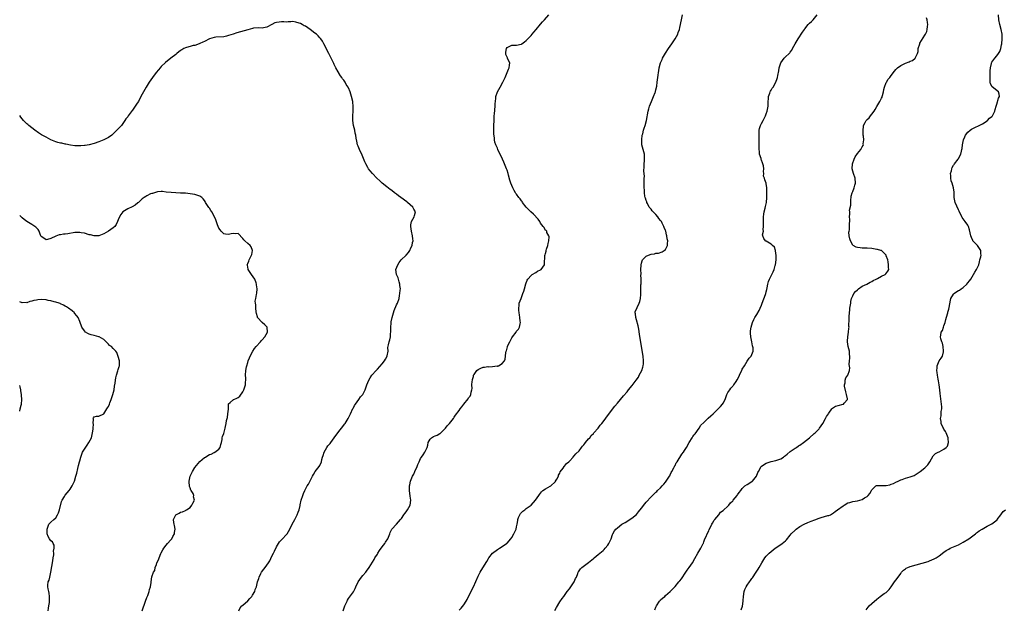
# Model space of a CAD drawing. Units: inches. Extents: x 2499000 to 2502000, y 1473000 to 1476000.
# Drawn here: x 2499000 to 2499410, y 1473978 to 1474223 of the extents above; entities that cross this region are included whole.
import ezdxf

# ---------------------------------------------------------------- set-up
doc = ezdxf.new("R2010")
doc.units = ezdxf.units.IN
doc.header["$MEASUREMENT"] = 0
doc.layers.add('LD24991473_10ft', color=100, linetype='Continuous')

msp = doc.modelspace()

# ---------------------------------------------------------------- linework, layer by layer
at = {"layer": 'LD24991473_10ft'}
for points, elevation in [([(2499091.22, 1473977), (2499091.82, 1473978.18), (2499092.5, 1473979), (2499093, 1473979.38), (2499095, 1473981.12), (2499095.83, 1473982.17), (2499096.69, 1473983), (2499097, 1473983.46), (2499097.9, 1473985), (2499098.13, 1473985.87), (2499098.64, 1473987), (2499099.12, 1473989), (2499099.6, 1473990.4), (2499099.73, 1473991), (2499100.46, 1473992.46), (2499100.75, 1473993), (2499101.74, 1473994.26), (2499102.28, 1473995), (2499103, 1473996.04), (2499103.7, 1473997), (2499104.18, 1473997.82), (2499105, 1473999.69), (2499105.68, 1474001), (2499106.16, 1474001.84), (2499107, 1474003.61), (2499107.79, 1474005), (2499108.26, 1474005.74), (2499109, 1474006.57), (2499109.41, 1474007), (2499111, 1474008.56), (2499111.35, 1474009), (2499111.98, 1474010.02), (2499113, 1474011.84), (2499113.51, 1474013), (2499114.01, 1474013.99), (2499114.59, 1474015), (2499115.63, 1474017), (2499116, 1474018), (2499116.4, 1474019), (2499116.79, 1474020.79), (2499116.89, 1474021.11), (2499117.3, 1474023), (2499117.93, 1474025), (2499118.24, 1474025.76), (2499118.71, 1474027), (2499119, 1474027.6), (2499119.8, 1474029), (2499120.28, 1474029.72), (2499121.95, 1474033), (2499122.32, 1474033.68), (2499123.09, 1474034.91), (2499124.71, 1474037), (2499125, 1474037.46), (2499125.74, 1474039), (2499125.9, 1474039.9), (2499126.19, 1474041), (2499126.35, 1474041.65), (2499126.78, 1474043), (2499127.96, 1474045), (2499128.38, 1474045.62), (2499129.31, 1474046.69), (2499129.55, 1474047), (2499131, 1474049.02), (2499133, 1474051.68), (2499134.08, 1474053), (2499135, 1474054.2), (2499135.35, 1474054.65), (2499135.62, 1474055), (2499136.85, 1474057), (2499137.56, 1474058.44), (2499137.79, 1474059), (2499138.8, 1474061.2), (2499139, 1474061.52), (2499139.5, 1474062.5), (2499139.83, 1474063), (2499141.34, 1474065), (2499142.01, 1474065.99), (2499142.89, 1474067), (2499143.97, 1474069), (2499144.21, 1474069.79), (2499144.66, 1474071), (2499145.38, 1474073), (2499145.98, 1474074.02), (2499146.69, 1474075), (2499148.49, 1474077), (2499149, 1474077.52), (2499151, 1474079.8), (2499151.94, 1474081), (2499152.32, 1474081.68), (2499153.1, 1474083), (2499153.14, 1474083.14), (2499153.49, 1474085), (2499153.36, 1474086.64), (2499153.65, 1474087.65), (2499153.84, 1474089), (2499154.19, 1474089.81), (2499154.42, 1474091), (2499154.43, 1474092.43), (2499154.54, 1474093), (2499154.55, 1474095), (2499154.71, 1474096.71), (2499154.72, 1474097), (2499154.78, 1474097.22), (2499155.15, 1474099), (2499156.03, 1474101.97), (2499157, 1474104.35), (2499157.37, 1474105), (2499158.07, 1474107), (2499158.27, 1474108.27), (2499158.41, 1474109), (2499158.51, 1474110.51), (2499158.57, 1474111), (2499158.42, 1474112.42), (2499158.38, 1474113), (2499158.06, 1474113.94), (2499157.75, 1474115), (2499157.61, 1474115.61), (2499156.97, 1474117), (2499156.74, 1474119), (2499157.5, 1474121), (2499158.09, 1474121.91), (2499158.88, 1474123), (2499160.97, 1474125.03), (2499161.94, 1474126.06), (2499162.45, 1474127), (2499163, 1474128.07), (2499163.43, 1474129), (2499163.68, 1474130.32), (2499163.84, 1474131), (2499163.8, 1474131.8), (2499163.67, 1474133), (2499163.2, 1474135), (2499162.9, 1474137), (2499163, 1474137.66), (2499163.25, 1474139), (2499164.31, 1474141), (2499164.47, 1474141.53), (2499164.82, 1474143), (2499164.16, 1474144.16), (2499163.76, 1474145), (2499161.54, 1474147), (2499161.24, 1474147.24), (2499158.74, 1474149), (2499157.74, 1474149.74), (2499157, 1474150.34), (2499156.1, 1474151), (2499155, 1474151.93), (2499154.38, 1474152.38), (2499153, 1474153.46), (2499150.97, 1474155), (2499149.96, 1474155.96), (2499148.8, 1474157), (2499146.9, 1474159), (2499146.05, 1474160.05), (2499145.33, 1474161), (2499145, 1474161.56), (2499144.22, 1474163), (2499143.84, 1474163.84), (2499143, 1474166), (2499142.67, 1474166.67), (2499142.53, 1474167), (2499141.99, 1474167.99), (2499141.54, 1474169), (2499141, 1474170.31), (2499140.75, 1474171), (2499140.39, 1474172.39), (2499140.23, 1474173.77), (2499140, 1474175), (2499139.8, 1474175.8), (2499139.55, 1474177), (2499139.06, 1474179), (2499138.78, 1474181), (2499138.79, 1474183), (2499138.92, 1474185), (2499138.95, 1474187), (2499138.76, 1474188.76), (2499138.72, 1474189), (2499138.27, 1474191), (2499137.65, 1474193), (2499137, 1474194.65), (2499136.8, 1474195), (2499136.05, 1474196.05), (2499135.52, 1474197), (2499135, 1474197.78), (2499134.43, 1474198.43), (2499134.17, 1474199), (2499133.66, 1474199.66), (2499133, 1474200.82), (2499132.92, 1474200.92), (2499132.72, 1474201.28), (2499131.67, 1474203), (2499131, 1474204.41), (2499130.79, 1474204.79), (2499129.5, 1474207.5), (2499128.71, 1474209), (2499126.73, 1474213), (2499126.08, 1474214.08), (2499125.48, 1474215), (2499125.26, 1474215.26), (2499125, 1474215.53), (2499124.3, 1474216.3), (2499123.62, 1474217), (2499123, 1474217.44), (2499121.06, 1474219), (2499119, 1474220.32), (2499118.53, 1474220.53), (2499117.71, 1474221), (2499117, 1474221.37), (2499116.39, 1474221.61), (2499115, 1474221.99), (2499113.8, 1474222.2), (2499113, 1474222.16), (2499111.87, 1474222.13), (2499111, 1474222.03), (2499110.09, 1474222.09), (2499109, 1474222.07), (2499108.05, 1474221.95), (2499107, 1474221.9), (2499106.35, 1474221.65), (2499105, 1474221.01), (2499103, 1474219.91), (2499101.62, 1474219.62), (2499101, 1474219.46), (2499099.57, 1474219.57), (2499097.43, 1474219.43), (2499097, 1474219.37), (2499095, 1474218.86), (2499093.57, 1474218.43), (2499090.45, 1474217.55), (2499088.94, 1474217.06), (2499087, 1474216.39), (2499086.19, 1474216.19), (2499085, 1474215.92), (2499081.71, 1474215.71), (2499081, 1474215.65), (2499079, 1474215.04), (2499077, 1474213.97), (2499076.35, 1474213.65), (2499075, 1474213.06), (2499074.77, 1474213), (2499073, 1474212.28), (2499072.21, 1474212.21), (2499071, 1474211.88), (2499069.51, 1474211.51), (2499069, 1474211.35), (2499068.4, 1474211), (2499067.54, 1474210.46), (2499067, 1474210.23), (2499065.52, 1474209), (2499065, 1474208.6), (2499063.01, 1474206.99), (2499060.76, 1474205.24), (2499059, 1474203.51), (2499058.55, 1474203), (2499057.86, 1474202.14), (2499056.87, 1474201), (2499055.35, 1474199), (2499053.99, 1474197), (2499052.69, 1474195), (2499051.53, 1474193), (2499051, 1474192.02), (2499050.48, 1474191), (2499049.43, 1474189), (2499049, 1474188.29), (2499047, 1474185.34), (2499046.84, 1474185.16), (2499045.24, 1474183), (2499045, 1474182.61), (2499044.28, 1474181.72), (2499043.79, 1474181), (2499043, 1474179.78), (2499042.37, 1474179), (2499041.7, 1474178.3), (2499041, 1474177.53), (2499039, 1474175.53), (2499038.34, 1474175), (2499037, 1474174.04), (2499035, 1474173.05), (2499033, 1474172.18), (2499031, 1474171.42), (2499029, 1474170.96), (2499027.28, 1474170.72), (2499027, 1474170.66), (2499025.46, 1474170.54), (2499025, 1474170.47), (2499023.48, 1474170.52), (2499023, 1474170.52), (2499021.19, 1474170.81), (2499019.24, 1474171.24), (2499019, 1474171.26), (2499017.58, 1474171.58), (2499017, 1474171.67), (2499015.95, 1474171.95), (2499015, 1474172.23), (2499014.43, 1474172.43), (2499013, 1474173.06), (2499011, 1474174.07), (2499009.12, 1474175.12), (2499007.88, 1474175.88), (2499006.37, 1474177), (2499003.82, 1474179), (2499003.34, 1474179.34), (2499003, 1474179.62), (2499001.62, 1474181), (2499001, 1474181.69), (2499000.48, 1474182.48), (2499000, 1474183.14)], 7530), ([(2499134.68, 1473977), (2499135, 1473977.86), (2499135.48, 1473979), (2499135.9, 1473979.9), (2499136.37, 1473981), (2499136.57, 1473981.43), (2499137, 1473982.11), (2499137.38, 1473982.62), (2499139, 1473984.91), (2499139.72, 1473986.28), (2499140.02, 1473987), (2499140.97, 1473989.03), (2499142.35, 1473991), (2499143, 1473991.74), (2499144.16, 1473993), (2499144.52, 1473993.48), (2499145.61, 1473995), (2499147, 1473997.26), (2499147.6, 1473998.4), (2499147.94, 1473999), (2499149, 1474000.59), (2499149.24, 1474001), (2499149.95, 1474002.05), (2499151, 1474003.58), (2499152.06, 1474005), (2499152.41, 1474005.59), (2499153.31, 1474007), (2499154.17, 1474009), (2499154.38, 1474009.62), (2499155.05, 1474010.95), (2499157, 1474013), (2499158.68, 1474015), (2499159, 1474015.4), (2499160.04, 1474017), (2499160.46, 1474017.54), (2499161, 1474018.22), (2499161.55, 1474019), (2499162.62, 1474021), (2499162.93, 1474023), (2499162.72, 1474024.72), (2499162.35, 1474027), (2499162.35, 1474028.35), (2499162.39, 1474029), (2499162.56, 1474029.44), (2499162.85, 1474031), (2499163.62, 1474033), (2499164.15, 1474033.85), (2499164.54, 1474035), (2499165.53, 1474037), (2499165.89, 1474037.89), (2499166.41, 1474039), (2499167, 1474040.39), (2499167.38, 1474041), (2499168.06, 1474041.94), (2499168.77, 1474043), (2499169, 1474043.51), (2499169.7, 1474045), (2499170.04, 1474045.96), (2499170.17, 1474047), (2499171, 1474048.46), (2499171.58, 1474049), (2499172.43, 1474049.57), (2499173, 1474049.87), (2499173.88, 1474050.12), (2499175, 1474050.75), (2499175.19, 1474050.81), (2499175.42, 1474051), (2499177, 1474052.63), (2499177.34, 1474053), (2499178.04, 1474053.96), (2499179.03, 1474055), (2499180.64, 1474057), (2499181, 1474057.53), (2499181.53, 1474058.47), (2499183, 1474060.37), (2499183.44, 1474061), (2499184.14, 1474061.86), (2499184.96, 1474063), (2499186.76, 1474065.24), (2499187, 1474065.59), (2499187.64, 1474066.36), (2499187.93, 1474067), (2499188.02, 1474068.02), (2499188.34, 1474069), (2499188.46, 1474069.54), (2499188.4, 1474071), (2499188.49, 1474072.49), (2499188.58, 1474073), (2499188.68, 1474073.32), (2499189, 1474074.55), (2499189.1, 1474075), (2499189.34, 1474075.34), (2499190.4, 1474077), (2499191, 1474077.45), (2499192.03, 1474077.97), (2499193, 1474078.33), (2499193.62, 1474078.38), (2499195, 1474078.61), (2499195.45, 1474078.55), (2499197, 1474078.65), (2499198.88, 1474078.88), (2499199, 1474078.86), (2499199.13, 1474078.87), (2499199.48, 1474079), (2499201, 1474079.97), (2499201.92, 1474081), (2499202.23, 1474081.77), (2499202.4, 1474083), (2499202.46, 1474084.46), (2499202.62, 1474085), (2499202.76, 1474085.24), (2499203, 1474086.26), (2499203.21, 1474086.79), (2499203.23, 1474087), (2499203.4, 1474087.4), (2499204.21, 1474089), (2499204.48, 1474089.52), (2499205, 1474090.65), (2499205.24, 1474091), (2499206.79, 1474093), (2499207, 1474093.32), (2499207.78, 1474094.22), (2499208.2, 1474095), (2499208.47, 1474096.47), (2499208.6, 1474097), (2499208.52, 1474097.48), (2499208.37, 1474099), (2499208.22, 1474100.22), (2499208.03, 1474101), (2499207.92, 1474102.08), (2499207.89, 1474103), (2499208.03, 1474104.03), (2499208.1, 1474105), (2499208.83, 1474107), (2499209, 1474107.36), (2499209.63, 1474109), (2499209.97, 1474109.97), (2499210.31, 1474111), (2499210.87, 1474113.13), (2499211.37, 1474114.63), (2499211.63, 1474115), (2499213, 1474116.56), (2499213.52, 1474117), (2499215, 1474117.81), (2499215.65, 1474118.35), (2499217, 1474118.88), (2499217.17, 1474119), (2499218.58, 1474121), (2499218.65, 1474121.35), (2499218.73, 1474124.73), (2499218.77, 1474125), (2499218.84, 1474125.16), (2499219, 1474125.76), (2499219.3, 1474126.7), (2499219.36, 1474127), (2499219.5, 1474127.5), (2499220.01, 1474129), (2499220.11, 1474129.89), (2499220.39, 1474131), (2499220.58, 1474132.58), (2499220.44, 1474133), (2499219.59, 1474134.41), (2499219.54, 1474135), (2499219.31, 1474135.31), (2499219, 1474135.33), (2499218.46, 1474136.46), (2499218.08, 1474137), (2499217, 1474138.36), (2499216.63, 1474139), (2499215.98, 1474139.98), (2499214.04, 1474142.04), (2499212.93, 1474143), (2499211.02, 1474145), (2499209.46, 1474147), (2499209.29, 1474147.29), (2499209, 1474147.67), (2499208.45, 1474148.45), (2499207.94, 1474149), (2499207, 1474150.39), (2499206.74, 1474150.74), (2499206.51, 1474151), (2499205.99, 1474151.99), (2499205.4, 1474153), (2499204.62, 1474155), (2499204.24, 1474156.24), (2499203.66, 1474158.34), (2499203.46, 1474159), (2499203, 1474160.44), (2499202.8, 1474161), (2499202, 1474163), (2499201.69, 1474163.69), (2499201.13, 1474165), (2499199.21, 1474169), (2499199, 1474169.53), (2499198.31, 1474171), (2499197.99, 1474171.99), (2499197.84, 1474173), (2499197.72, 1474173.72), (2499197.55, 1474175.55), (2499197.47, 1474177), (2499197.49, 1474179), (2499197.59, 1474181), (2499197.65, 1474181.65), (2499197.71, 1474183), (2499197.79, 1474183.79), (2499198.04, 1474187), (2499198.07, 1474188.07), (2499198.15, 1474189), (2499198.3, 1474190.3), (2499198.38, 1474191), (2499199, 1474193), (2499200.09, 1474195), (2499201.25, 1474197), (2499201.85, 1474198.15), (2499202.24, 1474199), (2499203.11, 1474201), (2499203.6, 1474202.4), (2499203.86, 1474203), (2499204.07, 1474204.07), (2499204.14, 1474205), (2499203.37, 1474206.63), (2499203.24, 1474207), (2499203.16, 1474207.16), (2499203, 1474207.36), (2499202.55, 1474208.55), (2499202.48, 1474209), (2499202.56, 1474209.44), (2499202.74, 1474211), (2499203, 1474211.39), (2499205, 1474212.42), (2499206.44, 1474212.44), (2499207, 1474212.4), (2499208.86, 1474212.86), (2499209, 1474212.89), (2499209.15, 1474213), (2499210.26, 1474213.74), (2499211, 1474214.35), (2499213, 1474216.48), (2499213.46, 1474217), (2499214.13, 1474217.87), (2499215.15, 1474219), (2499217, 1474221.17), (2499217.83, 1474222.17), (2499218.58, 1474223), (2499220.47, 1474225)], 7540), ([(2499183, 1473977.19), (2499183.91, 1473978.09), (2499185, 1473979.43), (2499185.95, 1473981), (2499186.34, 1473981.66), (2499187.02, 1473982.98), (2499188.02, 1473985), (2499188.32, 1473985.68), (2499188.97, 1473987), (2499191, 1473991.35), (2499191.85, 1473993), (2499192.21, 1473993.79), (2499194.53, 1473997.47), (2499195.26, 1473998.74), (2499195.38, 1473999), (2499196.96, 1474001.04), (2499199, 1474002.55), (2499199.8, 1474003), (2499201, 1474003.76), (2499202.81, 1474005), (2499203, 1474005.16), (2499204.57, 1474007), (2499205, 1474007.56), (2499205.79, 1474009), (2499206.75, 1474011), (2499207, 1474012), (2499207.21, 1474013), (2499207.45, 1474014.55), (2499207.49, 1474015), (2499207.84, 1474015.84), (2499208.29, 1474017), (2499208.56, 1474017.44), (2499209, 1474017.87), (2499209.6, 1474018.4), (2499210.38, 1474019), (2499211, 1474019.52), (2499213.04, 1474021), (2499214.9, 1474023), (2499216.28, 1474025), (2499216.56, 1474025.44), (2499217.43, 1474026.57), (2499217.93, 1474027), (2499219, 1474027.76), (2499221, 1474028.82), (2499221.25, 1474029), (2499223, 1474030.71), (2499223.13, 1474030.87), (2499223.26, 1474031), (2499223.77, 1474031.77), (2499224.44, 1474033), (2499224.51, 1474033.49), (2499225, 1474034.29), (2499225.17, 1474034.83), (2499226.35, 1474036.35), (2499226.8, 1474037), (2499227, 1474037.17), (2499227.73, 1474038.27), (2499228.7, 1474039), (2499229, 1474039.32), (2499230.51, 1474041), (2499230.64, 1474041.36), (2499231, 1474041.48), (2499231.62, 1474042.38), (2499233, 1474043.55), (2499234.03, 1474045), (2499234.44, 1474045.56), (2499235, 1474046.07), (2499235.37, 1474046.63), (2499235.65, 1474047), (2499237, 1474048.54), (2499237.44, 1474049), (2499238.02, 1474049.98), (2499239, 1474050.84), (2499239.16, 1474051), (2499241, 1474053.07), (2499241.8, 1474054.2), (2499242.53, 1474055), (2499243, 1474055.6), (2499245.29, 1474058.71), (2499247.9, 1474062.1), (2499249, 1474063.46), (2499250.29, 1474065), (2499251.55, 1474066.45), (2499253, 1474068.19), (2499253.65, 1474069), (2499255.18, 1474070.82), (2499256.85, 1474073), (2499257.7, 1474074.3), (2499258.1, 1474075), (2499259.11, 1474077), (2499259.56, 1474078.44), (2499259.75, 1474079), (2499259.83, 1474079.83), (2499259.9, 1474081), (2499259.68, 1474083), (2499259, 1474087.04), (2499258.19, 1474092.19), (2499257.85, 1474094.15), (2499257.62, 1474095.62), (2499257, 1474098.03), (2499256.7, 1474099), (2499256.57, 1474100.57), (2499256.35, 1474101), (2499256.44, 1474101.56), (2499257, 1474102.52), (2499257.24, 1474103.24), (2499258.06, 1474105), (2499258.3, 1474105.7), (2499258.54, 1474107), (2499258.68, 1474108.68), (2499258.69, 1474109), (2499258.68, 1474109.32), (2499258.72, 1474111), (2499258.79, 1474112.79), (2499258.82, 1474113), (2499258.86, 1474113.14), (2499258.86, 1474115), (2499258.79, 1474116.79), (2499258.85, 1474117.15), (2499258.8, 1474119), (2499258.85, 1474120.85), (2499258.86, 1474121), (2499259, 1474121.71), (2499259.29, 1474122.71), (2499259.4, 1474123), (2499261, 1474124.63), (2499261.87, 1474125), (2499263, 1474125.38), (2499264.43, 1474125.57), (2499265, 1474125.78), (2499266.09, 1474125.91), (2499267.6, 1474126.4), (2499268.51, 1474127), (2499269, 1474127.43), (2499269.91, 1474129), (2499269.86, 1474129.86), (2499270.01, 1474131), (2499269.77, 1474131.77), (2499269.61, 1474133), (2499269.47, 1474133.47), (2499269.09, 1474135), (2499269, 1474135.26), (2499268.49, 1474136.49), (2499268.34, 1474137), (2499267.67, 1474138.33), (2499267.3, 1474139), (2499267, 1474139.41), (2499266.3, 1474140.3), (2499265.8, 1474141), (2499265, 1474141.93), (2499263.89, 1474143), (2499263.51, 1474143.51), (2499263, 1474144.15), (2499262.58, 1474144.58), (2499262.27, 1474145), (2499261.48, 1474146.52), (2499261.25, 1474147), (2499261.21, 1474147.21), (2499261, 1474147.79), (2499260.71, 1474148.71), (2499260.59, 1474149), (2499260.47, 1474149.53), (2499260.25, 1474151), (2499260.23, 1474152.23), (2499260.13, 1474153), (2499260.09, 1474153.91), (2499260.15, 1474157), (2499260.21, 1474157.79), (2499260.17, 1474159), (2499260.04, 1474160.04), (2499260.11, 1474161.89), (2499260.09, 1474163), (2499260.23, 1474164.23), (2499260.25, 1474165), (2499260.2, 1474165.8), (2499260.25, 1474167), (2499260.01, 1474168.01), (2499259.2, 1474171), (2499259.09, 1474173), (2499259.36, 1474175), (2499259.51, 1474175.51), (2499259.87, 1474177), (2499260.13, 1474177.87), (2499260.52, 1474179), (2499261.09, 1474181), (2499261.8, 1474185), (2499262.04, 1474185.95), (2499262.38, 1474187), (2499263.2, 1474189), (2499263.69, 1474190.31), (2499264.05, 1474191), (2499264.71, 1474192.71), (2499264.8, 1474193), (2499264.82, 1474193.18), (2499265, 1474193.83), (2499265.22, 1474194.78), (2499265.3, 1474195), (2499265.36, 1474195.36), (2499265.59, 1474197), (2499265.91, 1474199.91), (2499266.06, 1474201), (2499266.24, 1474201.76), (2499266.42, 1474203), (2499266.96, 1474205), (2499267.56, 1474206.44), (2499267.78, 1474207), (2499268.97, 1474209.03), (2499270.32, 1474211), (2499271, 1474212.02), (2499271.69, 1474213), (2499272.18, 1474213.82), (2499273.06, 1474215), (2499274.11, 1474217), (2499274.35, 1474217.65), (2499274.79, 1474219), (2499275, 1474219.83), (2499275.67, 1474223), (2499276.16, 1474225)], 7550), ([(2499222.94, 1473977.06), (2499223.57, 1473978.43), (2499225, 1473980.76), (2499225.93, 1473982.07), (2499226.64, 1473983), (2499228.09, 1473985), (2499229, 1473986.17), (2499230.98, 1473989), (2499231.59, 1473990.41), (2499231.93, 1473991), (2499232.46, 1473992.46), (2499232.62, 1473993), (2499232.73, 1473993.27), (2499233, 1473993.67), (2499233.56, 1473994.44), (2499234.16, 1473995), (2499237, 1473997.07), (2499239, 1473998.7), (2499239.31, 1473999), (2499241, 1474000.38), (2499243, 1474002.11), (2499243.46, 1474002.54), (2499243.89, 1474003), (2499245, 1474004.36), (2499245.41, 1474005), (2499246.34, 1474007), (2499247, 1474008.77), (2499247.11, 1474009), (2499247.76, 1474010.24), (2499248.38, 1474011), (2499249, 1474011.57), (2499250.87, 1474013), (2499252.21, 1474013.79), (2499255, 1474015.61), (2499256.87, 1474017.13), (2499257.83, 1474018.17), (2499259, 1474019.66), (2499260.45, 1474021.55), (2499261, 1474022.19), (2499263, 1474024.44), (2499263.59, 1474025), (2499264.27, 1474025.73), (2499265, 1474026.33), (2499265.34, 1474026.66), (2499265.74, 1474027), (2499267, 1474028.21), (2499267.68, 1474029), (2499268.26, 1474029.74), (2499269, 1474030.56), (2499269.32, 1474031), (2499270.65, 1474033), (2499270.77, 1474033.23), (2499271, 1474033.62), (2499271.43, 1474034.57), (2499271.69, 1474035), (2499272.52, 1474036.52), (2499272.74, 1474037), (2499272.81, 1474037.19), (2499273, 1474037.48), (2499273.49, 1474038.51), (2499273.83, 1474039), (2499275.83, 1474042.17), (2499276.5, 1474043), (2499277, 1474043.73), (2499277.77, 1474045), (2499278.84, 1474047), (2499280.07, 1474049), (2499280.45, 1474049.55), (2499281, 1474050.21), (2499281.31, 1474050.69), (2499283, 1474052.96), (2499283.77, 1474054.23), (2499285, 1474055.43), (2499286.85, 1474057.15), (2499287.92, 1474058.08), (2499288.88, 1474059), (2499291, 1474061.11), (2499291.97, 1474062.03), (2499292.74, 1474063), (2499293, 1474063.42), (2499293.84, 1474065), (2499294.2, 1474065.8), (2499294.62, 1474067), (2499295, 1474067.81), (2499295.77, 1474069), (2499296.28, 1474069.72), (2499297, 1474070.52), (2499297.25, 1474070.75), (2499297.45, 1474071), (2499298.48, 1474072.48), (2499298.92, 1474073.08), (2499299.59, 1474074.41), (2499299.79, 1474075), (2499300.81, 1474077.19), (2499301, 1474077.54), (2499301.88, 1474079), (2499303, 1474080.93), (2499303.87, 1474082.13), (2499304.65, 1474083), (2499305, 1474083.66), (2499305.58, 1474085), (2499305.52, 1474086.48), (2499305.3, 1474087.3), (2499304.93, 1474088.93), (2499304.54, 1474091), (2499304.49, 1474092.49), (2499304.42, 1474093), (2499304.46, 1474093.54), (2499304.65, 1474095), (2499305.24, 1474097), (2499305.82, 1474098.18), (2499306.19, 1474099), (2499307, 1474100.34), (2499307.97, 1474102.03), (2499308.5, 1474103), (2499309, 1474104.23), (2499309.35, 1474105), (2499310.63, 1474108.63), (2499310.79, 1474109), (2499311, 1474109.75), (2499311.26, 1474110.74), (2499311.4, 1474111.4), (2499311.69, 1474113), (2499311.97, 1474114.03), (2499312.29, 1474115), (2499313.33, 1474117), (2499313.93, 1474118.07), (2499314.29, 1474119), (2499314.76, 1474120.76), (2499314.85, 1474121), (2499315.08, 1474123.08), (2499315.07, 1474125), (2499315, 1474125.65), (2499314.77, 1474127), (2499314.37, 1474128.37), (2499313.64, 1474129), (2499313, 1474129.61), (2499311.62, 1474130.38), (2499311, 1474130.78), (2499310.88, 1474130.88), (2499310.67, 1474131), (2499309.94, 1474131.94), (2499309.55, 1474133), (2499309.42, 1474133.42), (2499309.77, 1474135), (2499309.65, 1474135.65), (2499309.87, 1474137), (2499309.89, 1474138.11), (2499309.82, 1474139), (2499309.85, 1474139.85), (2499309.83, 1474141), (2499310.02, 1474142.02), (2499310.09, 1474143), (2499310.55, 1474144.55), (2499310.7, 1474145.3), (2499311.15, 1474147), (2499311.28, 1474149), (2499311.26, 1474150.74), (2499311.27, 1474151), (2499311.29, 1474151.29), (2499311.23, 1474153), (2499311, 1474154.88), (2499310.97, 1474155), (2499310.37, 1474156.37), (2499310.22, 1474157), (2499309.88, 1474157.88), (2499310.03, 1474159), (2499309.77, 1474159.77), (2499309.93, 1474161), (2499309.79, 1474162.21), (2499309.54, 1474163), (2499309.38, 1474163.38), (2499309, 1474164.57), (2499308.88, 1474164.88), (2499308.8, 1474165.2), (2499308.23, 1474167), (2499308.13, 1474168.13), (2499308, 1474169), (2499307.99, 1474170), (2499308.05, 1474171), (2499308.08, 1474172.08), (2499308.06, 1474173), (2499307.99, 1474174.01), (2499307.99, 1474175), (2499308.1, 1474176.1), (2499308.1, 1474177), (2499308.22, 1474177.78), (2499308.63, 1474179), (2499309, 1474179.75), (2499309.7, 1474181), (2499310.74, 1474183), (2499311, 1474183.8), (2499311.38, 1474185), (2499311.6, 1474186.4), (2499311.72, 1474187), (2499311.84, 1474189), (2499311.88, 1474190.12), (2499311.97, 1474191), (2499312.47, 1474192.47), (2499312.57, 1474193), (2499312.7, 1474193.3), (2499313, 1474193.7), (2499313.5, 1474194.5), (2499313.86, 1474195), (2499314.99, 1474197.01), (2499315.47, 1474198.53), (2499315.65, 1474199), (2499315.8, 1474199.8), (2499316.25, 1474201.75), (2499316.42, 1474203), (2499316.99, 1474205.01), (2499318.44, 1474207), (2499319, 1474207.59), (2499320.57, 1474209), (2499320.78, 1474209.22), (2499321, 1474209.54), (2499321.63, 1474210.37), (2499321.94, 1474211), (2499323.01, 1474213), (2499324.25, 1474215), (2499326.15, 1474217.85), (2499326.88, 1474219), (2499327, 1474219.17), (2499328.5, 1474221), (2499328.74, 1474221.26), (2499329, 1474221.52), (2499329.77, 1474222.23), (2499330.55, 1474223), (2499332.2, 1474225)], 7560), ([(2499264.6, 1473977.4), (2499265, 1473978.49), (2499265.21, 1473979), (2499266.52, 1473981), (2499266.73, 1473981.27), (2499267, 1473981.54), (2499267.76, 1473982.24), (2499268.68, 1473983), (2499269, 1473983.29), (2499270.98, 1473985), (2499271.98, 1473986.02), (2499272.85, 1473987), (2499273, 1473987.15), (2499274.54, 1473989), (2499275, 1473989.51), (2499275.64, 1473990.36), (2499277.5, 1473993), (2499278.07, 1473993.93), (2499278.89, 1473995), (2499280.22, 1473997), (2499281.18, 1473998.82), (2499282.45, 1474001), (2499283.75, 1474003), (2499284.75, 1474005), (2499284.81, 1474005.2), (2499285, 1474005.76), (2499285.47, 1474007), (2499285.91, 1474007.91), (2499286.35, 1474009), (2499287, 1474010.27), (2499287.23, 1474010.77), (2499287.35, 1474011), (2499288.31, 1474013), (2499288.56, 1474013.44), (2499289.32, 1474014.68), (2499289.54, 1474015), (2499291.17, 1474017), (2499291.98, 1474018.02), (2499293, 1474018.76), (2499293.11, 1474018.89), (2499295, 1474020.6), (2499295.36, 1474021), (2499296.07, 1474021.93), (2499297, 1474022.82), (2499297.17, 1474023), (2499298.86, 1474025), (2499299, 1474025.22), (2499299.76, 1474026.24), (2499300.36, 1474027), (2499301, 1474027.94), (2499302.12, 1474029), (2499303, 1474029.57), (2499305, 1474030.77), (2499305.24, 1474031), (2499306.92, 1474033.08), (2499307.51, 1474034.49), (2499307.71, 1474035), (2499308.84, 1474037), (2499309, 1474037.16), (2499311, 1474038.5), (2499311.36, 1474038.64), (2499313.09, 1474039.09), (2499315, 1474039.48), (2499315.84, 1474039.84), (2499317, 1474040.27), (2499318.16, 1474041), (2499318.65, 1474041.35), (2499319, 1474041.61), (2499319.75, 1474042.25), (2499321, 1474043.24), (2499323, 1474044.62), (2499323.58, 1474045), (2499324.4, 1474045.6), (2499325, 1474045.99), (2499326.45, 1474047), (2499329, 1474048.99), (2499331, 1474050.73), (2499331.3, 1474051), (2499333, 1474052.79), (2499333.18, 1474053), (2499334.56, 1474055), (2499335.73, 1474057), (2499336.15, 1474057.85), (2499336.89, 1474059), (2499337, 1474059.2), (2499338.28, 1474061), (2499338.62, 1474061.38), (2499339, 1474061.59), (2499339.86, 1474062.14), (2499341, 1474062.5), (2499343.04, 1474062.96), (2499343.12, 1474063), (2499343.38, 1474063.38), (2499344.78, 1474065), (2499344.81, 1474065.19), (2499344.38, 1474067), (2499344.09, 1474068.09), (2499343.54, 1474070.46), (2499343.55, 1474071), (2499343.83, 1474071.83), (2499343.8, 1474073), (2499344.08, 1474073.92), (2499344.94, 1474075), (2499345.72, 1474077), (2499345.87, 1474078.13), (2499345.48, 1474079.48), (2499345.65, 1474081), (2499345.82, 1474082.18), (2499345.77, 1474083), (2499345.71, 1474083.71), (2499345.65, 1474085), (2499345.17, 1474087), (2499344.81, 1474089), (2499344.82, 1474089.19), (2499344.92, 1474091), (2499345.26, 1474093), (2499345.44, 1474094.56), (2499345.46, 1474095), (2499345.44, 1474095.44), (2499345.54, 1474098.46), (2499345.51, 1474099), (2499345.52, 1474099.52), (2499345.62, 1474101), (2499345.78, 1474102.22), (2499345.87, 1474103), (2499346.16, 1474105), (2499346.24, 1474105.76), (2499346.51, 1474107), (2499347, 1474108.11), (2499347.44, 1474109), (2499348.17, 1474109.83), (2499349, 1474110.62), (2499349.46, 1474111), (2499351, 1474112.06), (2499352.88, 1474113), (2499354.25, 1474113.75), (2499355, 1474114.11), (2499355.57, 1474114.43), (2499356.76, 1474115), (2499357, 1474115.15), (2499357.3, 1474115.3), (2499359, 1474116.23), (2499360.55, 1474117), (2499360.79, 1474117.21), (2499361.69, 1474118.31), (2499361.99, 1474119), (2499361.86, 1474119.86), (2499361.96, 1474121), (2499361.76, 1474122.24), (2499361.57, 1474123), (2499361, 1474124.71), (2499360.88, 1474125), (2499359, 1474126.89), (2499358.65, 1474127), (2499357.35, 1474127.35), (2499357, 1474127.43), (2499355.61, 1474127.61), (2499355, 1474127.74), (2499353, 1474127.92), (2499351.97, 1474127.97), (2499351, 1474127.93), (2499350.06, 1474128.06), (2499349, 1474128.15), (2499348.4, 1474128.4), (2499347.25, 1474129), (2499347, 1474129.21), (2499346.01, 1474131), (2499345.86, 1474131.86), (2499345.55, 1474133), (2499345.43, 1474134.57), (2499345.48, 1474135), (2499345.62, 1474135.62), (2499345.66, 1474137), (2499345.66, 1474138.34), (2499345.78, 1474139), (2499345.8, 1474139.8), (2499345.68, 1474141), (2499345.76, 1474142.24), (2499345.77, 1474143), (2499345.72, 1474143.72), (2499346.2, 1474145.8), (2499346.15, 1474147), (2499346.23, 1474148.23), (2499346.32, 1474149), (2499346.41, 1474149.59), (2499346.81, 1474151), (2499347, 1474151.54), (2499347.58, 1474153), (2499347.86, 1474154.14), (2499348.12, 1474155), (2499347.99, 1474157), (2499347.38, 1474159), (2499346.83, 1474161), (2499346.9, 1474163), (2499347.61, 1474165), (2499348.09, 1474165.91), (2499349, 1474167.27), (2499350.41, 1474169), (2499351, 1474170.13), (2499351.33, 1474170.67), (2499351.43, 1474171), (2499351.4, 1474171.4), (2499351.57, 1474173), (2499351.5, 1474174.5), (2499351.42, 1474175), (2499351.3, 1474177), (2499351.46, 1474178.54), (2499351.53, 1474179), (2499352.2, 1474180.2), (2499352.61, 1474181), (2499352.78, 1474181.22), (2499353, 1474181.42), (2499353.79, 1474182.21), (2499354.47, 1474183), (2499355, 1474183.63), (2499355.99, 1474185), (2499356.35, 1474185.65), (2499357, 1474186.93), (2499358.28, 1474189), (2499359, 1474190.39), (2499359.24, 1474190.76), (2499359.32, 1474191), (2499359.41, 1474191.41), (2499359.85, 1474193), (2499360, 1474194), (2499360.26, 1474195), (2499361, 1474196.87), (2499361.06, 1474197), (2499361.77, 1474198.23), (2499362.4, 1474199), (2499363, 1474199.8), (2499364.35, 1474201.65), (2499365, 1474202.3), (2499365.32, 1474202.68), (2499365.72, 1474203), (2499367, 1474203.91), (2499369, 1474204.92), (2499370.56, 1474205.44), (2499371, 1474205.72), (2499371.93, 1474206.07), (2499373.02, 1474207), (2499373.92, 1474209), (2499374.22, 1474209.78), (2499374.32, 1474211), (2499374.92, 1474213), (2499375, 1474213.19), (2499375.68, 1474214.32), (2499377, 1474216.56), (2499377.28, 1474217), (2499377.83, 1474218.17), (2499378.06, 1474219), (2499378.15, 1474220.15), (2499378.26, 1474221), (2499378.19, 1474221.81), (2499377.99, 1474223), (2499377.77, 1474223.77)], 7570), ([(2499300.6, 1473977.4), (2499301.04, 1473978.96), (2499301.36, 1473981), (2499301.34, 1473981.34), (2499301.45, 1473983), (2499301.72, 1473985), (2499302.08, 1473985.92), (2499302.55, 1473987), (2499303, 1473987.66), (2499303.96, 1473989), (2499304.42, 1473989.58), (2499305, 1473990.4), (2499305.27, 1473990.73), (2499306.82, 1473993), (2499307.67, 1473994.33), (2499308.02, 1473995), (2499309.15, 1473997), (2499310.42, 1473999), (2499311, 1473999.72), (2499312.22, 1474001), (2499313, 1474001.71), (2499314.71, 1474003), (2499317, 1474004.54), (2499317.67, 1474005), (2499319, 1474006.17), (2499319.44, 1474006.56), (2499321, 1474008.47), (2499321.41, 1474009), (2499323, 1474010.6), (2499323.48, 1474011), (2499325, 1474012.06), (2499326.75, 1474013), (2499328.26, 1474013.74), (2499329, 1474013.95), (2499329.72, 1474014.28), (2499331.17, 1474014.83), (2499333, 1474015.61), (2499333.88, 1474015.88), (2499336.66, 1474016.66), (2499337, 1474016.72), (2499337.68, 1474017), (2499338.54, 1474017.46), (2499339, 1474017.76), (2499339.72, 1474018.28), (2499340.67, 1474019), (2499343, 1474020.69), (2499343.47, 1474021), (2499345, 1474021.88), (2499345.87, 1474022.13), (2499347, 1474022.53), (2499349, 1474022.76), (2499349.94, 1474023), (2499351, 1474023.31), (2499351.95, 1474023.95), (2499353, 1474024.62), (2499353.47, 1474025), (2499354.17, 1474025.83), (2499354.81, 1474027), (2499355, 1474027.39), (2499356.69, 1474029), (2499356.9, 1474029.1), (2499357, 1474029.13), (2499357.12, 1474029.12), (2499359, 1474029.14), (2499360.82, 1474029.18), (2499361, 1474029.19), (2499362.52, 1474029.48), (2499363, 1474029.67), (2499363.97, 1474030.03), (2499365, 1474030.57), (2499365.9, 1474031), (2499367, 1474031.47), (2499367.66, 1474031.66), (2499369, 1474032.13), (2499371, 1474032.68), (2499371.79, 1474033), (2499372.63, 1474033.37), (2499373.89, 1474034.11), (2499375.12, 1474035), (2499377, 1474036.49), (2499377.53, 1474037), (2499378.25, 1474037.75), (2499379.08, 1474039), (2499380.47, 1474041.53), (2499381, 1474041.97), (2499381.53, 1474042.47), (2499382.59, 1474043), (2499383, 1474043.16), (2499385, 1474044.25), (2499385.97, 1474045), (2499386.42, 1474045.58), (2499386.94, 1474047), (2499386.73, 1474048.73), (2499386.72, 1474049), (2499385.9, 1474051), (2499385.61, 1474051.61), (2499385, 1474052.59), (2499384.78, 1474053), (2499384.55, 1474053.45), (2499383.86, 1474055), (2499383.79, 1474055.79), (2499383.58, 1474057), (2499383.83, 1474058.17), (2499383.91, 1474059), (2499383.9, 1474059.9), (2499384.08, 1474061), (2499384.07, 1474061.93), (2499383.97, 1474063), (2499383.39, 1474067.39), (2499383.23, 1474069), (2499382.98, 1474071), (2499382.71, 1474072.71), (2499382.56, 1474073.44), (2499382.3, 1474075), (2499382.18, 1474076.18), (2499382.06, 1474077), (2499382.15, 1474078.15), (2499382.16, 1474079), (2499382.98, 1474081), (2499383.83, 1474082.17), (2499384.34, 1474083), (2499384.79, 1474084.79), (2499384.86, 1474085), (2499384.69, 1474087), (2499384.44, 1474088.44), (2499384.19, 1474089), (2499383.77, 1474090.23), (2499383.62, 1474091), (2499383.66, 1474091.66), (2499383.9, 1474093), (2499384.39, 1474093.61), (2499384.77, 1474095), (2499385, 1474095.54), (2499385.46, 1474097), (2499385.81, 1474098.19), (2499386.55, 1474100.55), (2499386.64, 1474101), (2499386.65, 1474101.35), (2499387, 1474102.54), (2499387.17, 1474103.17), (2499387.67, 1474106.33), (2499387.89, 1474107), (2499389, 1474108.8), (2499389.15, 1474109), (2499391, 1474110.24), (2499391.49, 1474110.51), (2499392.11, 1474111), (2499393, 1474111.55), (2499394.58, 1474113), (2499395, 1474113.47), (2499395.67, 1474114.33), (2499396.14, 1474115), (2499397.32, 1474117), (2499397.87, 1474117.87), (2499398.52, 1474119), (2499399.49, 1474121), (2499399.8, 1474122.2), (2499400.02, 1474123), (2499400.35, 1474124.35), (2499400.46, 1474125), (2499400.39, 1474125.61), (2499400.41, 1474127), (2499399.85, 1474127.85), (2499398.98, 1474129), (2499397.1, 1474131), (2499397, 1474131.16), (2499396.43, 1474132.43), (2499396.19, 1474133), (2499395.6, 1474135.6), (2499395.21, 1474137), (2499395, 1474137.43), (2499393.9, 1474139), (2499393, 1474140.2), (2499392.64, 1474140.64), (2499392.41, 1474141), (2499391.3, 1474143.3), (2499391, 1474143.84), (2499389.71, 1474147), (2499389.31, 1474149), (2499389.29, 1474149.29), (2499389.26, 1474151), (2499389.21, 1474151.21), (2499389.05, 1474153), (2499388.4, 1474155), (2499388, 1474156), (2499387.87, 1474157), (2499387.86, 1474158.14), (2499387.8, 1474159), (2499388.12, 1474160.12), (2499388.32, 1474161), (2499388.47, 1474161.53), (2499389, 1474162.46), (2499389.22, 1474162.78), (2499389.44, 1474163), (2499390.9, 1474165), (2499391, 1474165.22), (2499392, 1474167), (2499392.25, 1474168.25), (2499392.48, 1474169), (2499392.58, 1474169.42), (2499392.72, 1474171), (2499393.16, 1474173), (2499393.7, 1474174.3), (2499394.05, 1474175), (2499395, 1474176.16), (2499395.91, 1474177), (2499396.54, 1474177.46), (2499397, 1474177.72), (2499397.84, 1474178.16), (2499399.73, 1474179), (2499401, 1474179.72), (2499403, 1474180.91), (2499403.12, 1474181), (2499404.03, 1474181.97), (2499405, 1474182.78), (2499405.19, 1474183), (2499406.27, 1474185), (2499406.39, 1474185.61), (2499406.8, 1474187), (2499407, 1474187.84), (2499407.69, 1474190.31), (2499408.14, 1474191), (2499407.97, 1474191.97), (2499407.67, 1474193), (2499405.03, 1474195.03), (2499404.38, 1474196.38), (2499404.31, 1474197), (2499404.32, 1474197.68), (2499404.19, 1474199), (2499404.25, 1474201.75), (2499404.35, 1474203), (2499404.8, 1474204.8), (2499404.84, 1474205), (2499405, 1474205.35), (2499406.15, 1474207), (2499407, 1474207.95), (2499407.75, 1474209), (2499408.25, 1474209.75), (2499408.69, 1474211), (2499409, 1474212.49), (2499409.09, 1474213), (2499409.23, 1474215), (2499409.2, 1474217), (2499408.88, 1474219), (2499408.29, 1474221), (2499407.8, 1474223), (2499407.67, 1474225)], 7580), ([(2499050.97, 1473977.03), (2499052.45, 1473981), (2499053, 1473982.55), (2499053.31, 1473983.31), (2499053.94, 1473985), (2499054.12, 1473985.88), (2499054.45, 1473987), (2499054.72, 1473988.72), (2499054.73, 1473989), (2499055, 1473991.07), (2499055.69, 1473993), (2499056.27, 1473993.73), (2499056.49, 1473995), (2499057, 1473996.29), (2499057.19, 1473997), (2499057.81, 1473998.19), (2499058.04, 1473999), (2499058.83, 1474000.83), (2499059, 1474001.15), (2499059.68, 1474002.32), (2499059.98, 1474003), (2499061, 1474004.34), (2499061.56, 1474005), (2499063, 1474006.57), (2499063.18, 1474006.82), (2499063.34, 1474007), (2499063.85, 1474007.85), (2499064.47, 1474009), (2499064.48, 1474009.52), (2499064.79, 1474011), (2499064.51, 1474012.51), (2499064.35, 1474013), (2499064.24, 1474013.76), (2499064.12, 1474015), (2499065, 1474016.99), (2499066.42, 1474017.58), (2499067, 1474018.06), (2499067.86, 1474018.14), (2499069, 1474018.72), (2499069.17, 1474018.83), (2499069.51, 1474019), (2499071, 1474020.04), (2499071.76, 1474021), (2499072.19, 1474021.81), (2499072.87, 1474023), (2499072.45, 1474024.45), (2499072.51, 1474025), (2499072.24, 1474025.76), (2499071.45, 1474027), (2499071.23, 1474027.23), (2499071, 1474028.1), (2499070.74, 1474028.74), (2499070.76, 1474029), (2499070.56, 1474030.56), (2499070.61, 1474031), (2499071.03, 1474033), (2499071.99, 1474035), (2499073, 1474036.64), (2499075, 1474039.09), (2499077, 1474040.79), (2499077.4, 1474041), (2499078.4, 1474041.61), (2499079, 1474042.08), (2499079.78, 1474042.22), (2499081, 1474042.9), (2499081.09, 1474042.91), (2499081.26, 1474043), (2499083, 1474044.28), (2499083.48, 1474045), (2499083.79, 1474046.21), (2499084.02, 1474047), (2499084.32, 1474048.32), (2499084.38, 1474049), (2499084.48, 1474049.52), (2499085, 1474050.73), (2499085.59, 1474053), (2499085.7, 1474053.7), (2499085.98, 1474055), (2499086.17, 1474056.17), (2499086.51, 1474057.49), (2499086.76, 1474059), (2499086.93, 1474060.93), (2499086.97, 1474062.97), (2499086.95, 1474063), (2499087, 1474063.18), (2499087.64, 1474063.64), (2499089, 1474064.89), (2499089.2, 1474065), (2499090.47, 1474065.53), (2499091, 1474065.7), (2499091.67, 1474066.33), (2499093, 1474068.07), (2499093.42, 1474069), (2499094.07, 1474071), (2499094.12, 1474072.12), (2499094.2, 1474073), (2499094.2, 1474073.8), (2499094.1, 1474075), (2499094.23, 1474077), (2499094.54, 1474078.54), (2499094.62, 1474079), (2499095, 1474080.39), (2499095.21, 1474081), (2499095.74, 1474082.26), (2499096.02, 1474083), (2499097.12, 1474085), (2499097.82, 1474086.18), (2499098.5, 1474087), (2499100.31, 1474089), (2499100.63, 1474089.37), (2499101, 1474089.76), (2499102.1, 1474091), (2499103.22, 1474093), (2499103.09, 1474095), (2499103, 1474095.12), (2499102.05, 1474096.05), (2499100.98, 1474097), (2499099.12, 1474099), (2499099.08, 1474099.08), (2499099, 1474099.32), (2499098.71, 1474100.71), (2499098.52, 1474101.48), (2499098.38, 1474103), (2499098.37, 1474104.38), (2499098.17, 1474105), (2499098.12, 1474105.88), (2499098.31, 1474107), (2499098.67, 1474108.67), (2499098.77, 1474109.23), (2499098.91, 1474111), (2499098.63, 1474112.63), (2499098.63, 1474113), (2499098.47, 1474113.53), (2499097.9, 1474115), (2499096.63, 1474117), (2499095.22, 1474119), (2499095.17, 1474119.17), (2499095, 1474119.97), (2499094.83, 1474120.83), (2499094.81, 1474121), (2499095, 1474121.52), (2499095.44, 1474122.56), (2499095.56, 1474123), (2499096.15, 1474124.15), (2499096.61, 1474125), (2499096.65, 1474125.35), (2499097.04, 1474127), (2499096.46, 1474128.46), (2499096.03, 1474129), (2499095, 1474129.83), (2499093.73, 1474131), (2499093.37, 1474131.37), (2499093, 1474131.95), (2499091, 1474133.98), (2499090.1, 1474133.9), (2499089, 1474134.01), (2499088.16, 1474133.84), (2499087, 1474133.55), (2499085.74, 1474133.74), (2499085, 1474133.93), (2499083.87, 1474135), (2499083.49, 1474135.49), (2499083, 1474136.25), (2499082.62, 1474137), (2499082.4, 1474137.6), (2499081.72, 1474139.72), (2499081.16, 1474141), (2499080.05, 1474143), (2499079.62, 1474143.62), (2499079, 1474144.62), (2499078.83, 1474144.83), (2499077.46, 1474147), (2499077.32, 1474147.32), (2499077, 1474147.83), (2499076.46, 1474148.46), (2499075.82, 1474149), (2499075, 1474149.62), (2499074.15, 1474149.85), (2499073, 1474150.22), (2499071, 1474150.54), (2499069, 1474150.75), (2499067, 1474150.84), (2499065.11, 1474150.89), (2499063.03, 1474151.03), (2499061, 1474151.29), (2499059.45, 1474151.45), (2499059, 1474151.46), (2499057.35, 1474151.35), (2499057, 1474151.27), (2499055.29, 1474150.71), (2499055, 1474150.69), (2499054.51, 1474150.51), (2499053, 1474149.77), (2499052.56, 1474149.44), (2499051.79, 1474149), (2499051, 1474148.4), (2499049.47, 1474147), (2499049.23, 1474146.77), (2499048.12, 1474145.88), (2499046.88, 1474145.12), (2499045, 1474144.26), (2499043, 1474143.03), (2499042.07, 1474141.93), (2499041.53, 1474141), (2499041, 1474139.78), (2499040.7, 1474139), (2499040.16, 1474137.84), (2499039.59, 1474137), (2499039, 1474136.39), (2499037, 1474134.93), (2499035, 1474133.84), (2499034.42, 1474133.58), (2499033, 1474133.08), (2499032.93, 1474133.07), (2499031, 1474133.02), (2499029.44, 1474133.44), (2499029, 1474133.52), (2499027, 1474134.11), (2499025.63, 1474134.37), (2499025, 1474134.45), (2499023.57, 1474134.43), (2499023, 1474134.4), (2499020.05, 1474133.95), (2499019, 1474133.78), (2499018.26, 1474133.74), (2499017, 1474133.52), (2499016.49, 1474133.51), (2499015, 1474132.95), (2499013, 1474131.99), (2499011.55, 1474131.55), (2499011, 1474131.46), (2499010.02, 1474132.02), (2499009, 1474132.74), (2499008.81, 1474133), (2499008.64, 1474133.36), (2499008.13, 1474135), (2499007.72, 1474135.72), (2499007, 1474136.4), (2499006.73, 1474136.73), (2499006.34, 1474137), (2499005, 1474137.81), (2499003, 1474138.98), (2499001.84, 1474139.84), (2499001, 1474140.54), (2499000.76, 1474140.76), (2499000, 1474141.53)], 7520), ([(2499011.84, 1473977), (2499011.98, 1473978.02), (2499012.19, 1473979), (2499012.42, 1473980.42), (2499012.48, 1473981), (2499012.43, 1473981.57), (2499012.47, 1473983), (2499012.34, 1473984.34), (2499012.12, 1473985), (2499011.81, 1473986.19), (2499011.69, 1473987), (2499011.71, 1473987.71), (2499011.93, 1473989), (2499012.28, 1473989.72), (2499012.54, 1473991), (2499013.01, 1473993), (2499013.81, 1473997.81), (2499013.99, 1473999), (2499014.22, 1474000.22), (2499014.27, 1474001), (2499014.15, 1474001.85), (2499014.38, 1474003), (2499014.33, 1474004.33), (2499013.9, 1474005), (2499013.66, 1474005.66), (2499013, 1474006.09), (2499012.4, 1474007), (2499011.9, 1474007.9), (2499011.49, 1474009), (2499011.44, 1474010.56), (2499011.39, 1474011), (2499012.2, 1474013), (2499012.57, 1474013.43), (2499013, 1474013.85), (2499014.25, 1474015), (2499015, 1474015.71), (2499015.79, 1474017), (2499016.21, 1474017.79), (2499016.62, 1474019), (2499017.48, 1474022.52), (2499017.67, 1474023), (2499018.63, 1474024.63), (2499018.83, 1474025), (2499018.9, 1474025.1), (2499020.57, 1474027), (2499021, 1474027.62), (2499021.89, 1474029), (2499022.79, 1474031), (2499023.44, 1474033), (2499023.79, 1474034.21), (2499024.23, 1474036.23), (2499024.55, 1474037.45), (2499024.9, 1474039), (2499025, 1474039.34), (2499025.41, 1474041), (2499025.83, 1474042.17), (2499026.21, 1474043), (2499027, 1474044.3), (2499028.04, 1474045.96), (2499028.84, 1474047), (2499029.85, 1474049), (2499030.37, 1474051), (2499030.62, 1474052.62), (2499030.64, 1474053), (2499030.69, 1474054.69), (2499030.62, 1474055), (2499030.71, 1474056.71), (2499030.63, 1474057), (2499030.71, 1474057.29), (2499031, 1474057.66), (2499031.97, 1474058.03), (2499033, 1474057.94), (2499035, 1474058.97), (2499036.31, 1474061), (2499036.6, 1474061.4), (2499037, 1474062.06), (2499037.39, 1474063), (2499037.6, 1474063.6), (2499038.17, 1474065), (2499038.85, 1474067), (2499039.34, 1474069), (2499039.51, 1474070.49), (2499039.75, 1474071.75), (2499039.85, 1474073), (2499040, 1474074), (2499040.29, 1474075), (2499040.88, 1474076.88), (2499041, 1474077.38), (2499041.38, 1474078.62), (2499041.54, 1474079), (2499041.6, 1474079.6), (2499041.59, 1474081), (2499041, 1474082.87), (2499040.44, 1474084.44), (2499039.99, 1474085), (2499039, 1474086.15), (2499038.19, 1474087), (2499037.46, 1474087.46), (2499037, 1474088.01), (2499036.48, 1474088.48), (2499036.08, 1474089), (2499035, 1474089.93), (2499033.14, 1474091), (2499033, 1474091.06), (2499031, 1474091.55), (2499029.82, 1474091.82), (2499029, 1474092.14), (2499028.34, 1474092.34), (2499027.44, 1474093), (2499027, 1474093.46), (2499025.87, 1474095), (2499025, 1474097.38), (2499024.32, 1474099), (2499023.77, 1474099.77), (2499022.9, 1474100.9), (2499022.81, 1474101), (2499021.84, 1474101.84), (2499020.31, 1474103), (2499019.53, 1474103.53), (2499019, 1474103.79), (2499018.26, 1474104.26), (2499017, 1474104.76), (2499016.84, 1474104.84), (2499016.4, 1474105), (2499015, 1474105.44), (2499014.43, 1474105.57), (2499013, 1474105.98), (2499011.82, 1474106.18), (2499011, 1474106.36), (2499009, 1474106.51), (2499007.61, 1474106.39), (2499007, 1474106.31), (2499005.89, 1474106.11), (2499005, 1474105.81), (2499004.28, 1474105.72), (2499003, 1474105.22), (2499002.76, 1474105.24), (2499001, 1474105.11), (2499000, 1474105.55)], 7510), ([(2499000, 1474060.06), (2499000.19, 1474061), (2499000.59, 1474062.59), (2499000.72, 1474063), (2499000.89, 1474064.89), (2499000.91, 1474065), (2499000.75, 1474066.75), (2499000.76, 1474067), (2499000.5, 1474068.5), (2499000.43, 1474069), (2499000.18, 1474070.18), (2499000, 1474070.8)], 7500), ([(2499352.67, 1473977.33), (2499353, 1473977.88), (2499353.49, 1473978.51), (2499353.91, 1473979), (2499355, 1473980.08), (2499357, 1473981.88), (2499358.45, 1473983), (2499359, 1473983.38), (2499360.12, 1473984.12), (2499361, 1473984.67), (2499361.37, 1473985), (2499362.14, 1473985.86), (2499363, 1473986.9), (2499364.46, 1473989), (2499365, 1473989.67), (2499365.89, 1473991), (2499367, 1473992.56), (2499367.35, 1473993), (2499368.16, 1473993.84), (2499369, 1473994.51), (2499369.3, 1473994.7), (2499369.91, 1473995), (2499371, 1473995.46), (2499378.45, 1473997.55), (2499379, 1473997.73), (2499381, 1473998.57), (2499381.7, 1473999), (2499383, 1473999.87), (2499385, 1474001.39), (2499385.96, 1474002.04), (2499387, 1474002.7), (2499387.62, 1474003), (2499391, 1474004.41), (2499392.03, 1474005), (2499393, 1474005.5), (2499395.36, 1474007), (2499397, 1474008.16), (2499398.1, 1474009), (2499398.59, 1474009.41), (2499399, 1474009.66), (2499399.74, 1474010.26), (2499400.89, 1474011), (2499403, 1474012.17), (2499404.63, 1474013), (2499405, 1474013.21), (2499407.13, 1474014.87), (2499407.24, 1474015), (2499408.72, 1474017), (2499409, 1474017.39), (2499409.74, 1474018.26), (2499410.61, 1474019)], 7590)]:
    msp.add_lwpolyline(points, dxfattribs=dict(at, elevation=elevation))

doc.saveas('drawing.dxf')
